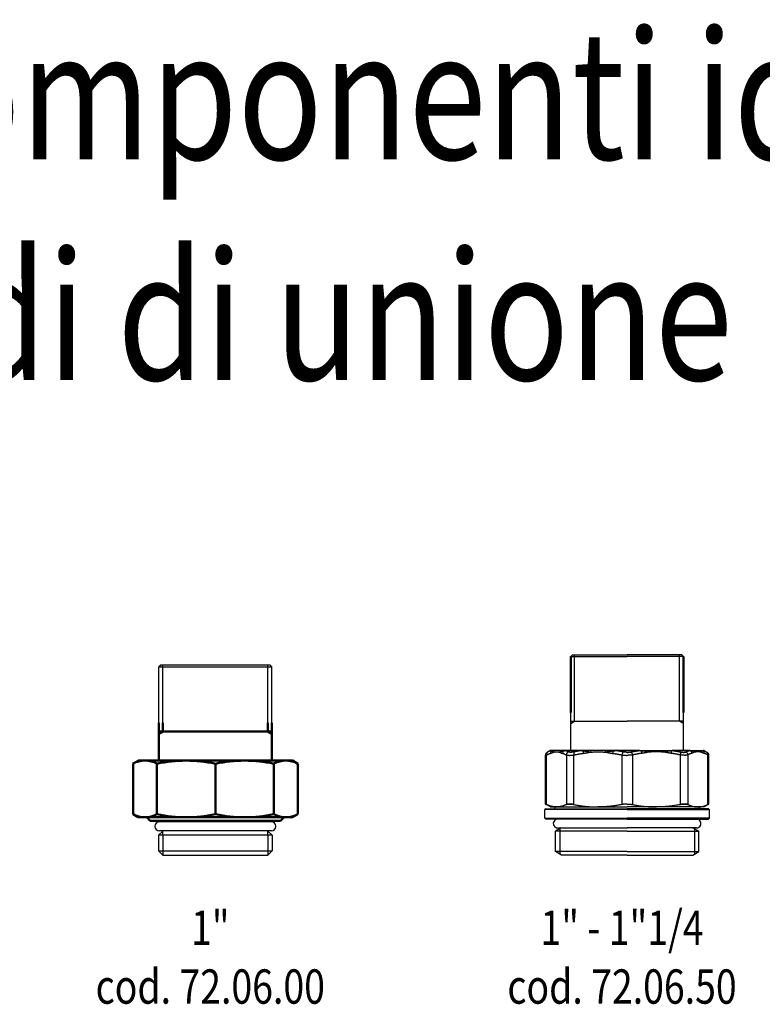
# Model space of a CAD drawing. Extents: x 146 to 947, y 18 to 305.
# Drawn here: x 363 to 579, y 18 to 305 of the extents above; entities that cross this region are included whole.
import ezdxf
from ezdxf.enums import TextEntityAlignment as Align

# ---------------------------------------------------------------- set-up
doc = ezdxf.new("R2010")
doc.units = 0
doc.layers.get('0').update_dxf_attribs({"linetype": 'CONTINUOUS'})
doc.layers.add('AM_0', color=7, linetype='CONTINUOUS', lineweight=50)
doc.layers.add('CONTORNO', color=7, linetype='CONTINUOUS')
doc.styles.get("Standard").update_dxf_attribs({"font": 'simplex.shx', "width": 0.8})

# ---------------------------------------------------------------- blocks, each defined once
blk = doc.blocks.new('RACCORDO DI UNIONE MM IN TRE PEZZI DN25')
at = {"layer": 'AM_0'}
for p, q in [((-16.45, 0), (-16.45, -11)), ((-15.3, 0), (-15.3, -2.54)), ((15.3, 0), (15.3, -2.54)), ((16.45, 0), (16.45, -11)), ((-16.45, -2.54), (16.45, -2.54)), ((-15.3, -2.54), (-16.45, -3.2)), ((16.45, -3.2), (15.3, -2.54)), ((-24.02, -11.88), (-22.5, -11)), ((22.5, -11), (-22.5, -11)), ((24.02, -11.88), (22.5, -11)), ((-24.02, -11.88), (-24.02, -26.62)), ((-17.05, -11.88), (-17.05, -26.62)), ((0, -11.88), (0, -26.62)), ((17.05, -11.88), (17.05, -26.62)), ((24.02, -11.88), (24.02, -26.62)), ((-22.5, -27.5), (-24.02, -26.62)), ((-22.5, -27.5), (22.5, -27.5)), ((-19, -28.5), (-20, -27.5)), ((-19.65, -27.5), (-19.65, -27.85)), ((-19, -28.5), (19, -28.5)), ((19, -28.5), (20, -27.5)), ((19.65, -27.5), (19.65, -27.85)), ((22.5, -27.5), (24.02, -26.62))]:
    blk.add_line(p, q, dxfattribs=at)
for centre, radius, start, end in [((-20.54, -18.35), 7.36, 61.6883, 118.3117), ((-8.52, -52.71), 41.71, 78.2098, 101.7902), ((8.52, -52.71), 41.71, 78.2098, 101.7902), ((20.54, -18.35), 7.36, 61.6883, 118.3117), ((-20.54, -20.14), 7.36, 241.6883, 298.3117), ((-8.52, 14.21), 41.71, 258.2098, 281.7902), ((8.52, 14.21), 41.71, 258.2098, 281.7902), ((20.54, -20.14), 7.36, 241.6883, 298.3117)]:
    blk.add_arc(centre, radius, start, end, dxfattribs=at)
blk = doc.blocks.new('A$C4EA36930')
at = {"layer": 'CONTORNO'}
for p, q in [((7.55, 20), (7.55, 31)), ((8.7, 28.46), (8.7, 31)), ((39.3, 28.46), (39.3, 31)), ((40.45, 20), (40.45, 31)), ((7.55, 28.46), (24, 28.46)), ((7.55, 27.8), (8.7, 28.46)), ((40.45, 28.46), (24, 28.46)), ((40.45, 27.8), (39.3, 28.46)), ((0.19, 4.37), (0.19, 18.55)), ((0.5, 4.22), (0.5, 18.67)), ((1.58, 19.93), (0.69, 19.42)), ((24, 20), (1.83, 20)), ((6.3, 18.67), (6.3, 4.22)), ((8.46, 4.22), (8.46, 18.67)), ((22.47, 18.67), (22.47, 4.22)), ((24, 20), (46.17, 20)), ((25.53, 18.67), (25.53, 4.22)), ((39.54, 4.22), (39.54, 18.67)), ((41.7, 18.67), (41.7, 4.22)), ((46.42, 19.93), (47.31, 19.42)), ((47.5, 4.22), (47.5, 18.67)), ((47.81, 4.37), (47.81, 18.55)), ((0.25, 3), (0, 2.75)), ((1.7, 3.5), (0.19, 4.37)), ((0.25, 3), (24, 3)), ((1.7, 3.5), (24, 3.5)), ((46.3, 3.5), (24, 3.5)), ((47.75, 3), (24, 3)), ((46.3, 3.5), (47.81, 4.37)), ((47.75, 3), (48, 2.75)), ((24, 2.75), (0, 2.75)), ((0, 0.25), (0, 2.75)), ((0, 0.25), (24, 0.25)), ((0.25, 0), (0, 0.25)), ((24, 2.75), (48, 2.75)), ((48, 0.25), (24, 0.25)), ((47.75, 0), (48, 0.25)), ((48, 0.25), (48, 2.75)), ((24, 0), (0.25, 0)), ((24, 0), (47.75, 0))]:
    blk.add_line(p, q, dxfattribs=at)
for points in [[(0.19, 18.55), (0.19, 18.55), (0.19, 18.55), (0.2, 18.55), (0.2, 18.56), (0.21, 18.56), (0.21, 18.56), (0.22, 18.56), (0.23, 18.56), (0.24, 18.57), (0.25, 18.57), (0.26, 18.58), (0.27, 18.58), (0.28, 18.59), (0.3, 18.59), (0.31, 18.6), (0.33, 18.6), (0.35, 18.61), (0.37, 18.62), (0.39, 18.62), (0.41, 18.63), (0.43, 18.64), (0.45, 18.65), (0.47, 18.66), (0.5, 18.67)], [(0.5, 18.67), (0.54, 18.69), (0.59, 18.71), (0.64, 18.74), (0.68, 18.76), (0.73, 18.78), (0.78, 18.8), (0.82, 18.82), (0.87, 18.84), (0.92, 18.87), (0.96, 18.89), (1.01, 18.91), (1.06, 18.93), (1.1, 18.94), (1.15, 18.96), (1.2, 18.98), (1.24, 19), (1.29, 19.02), (1.34, 19.04), (1.39, 19.05), (1.43, 19.07), (1.48, 19.09), (1.53, 19.1), (1.57, 19.12), (1.62, 19.13)], [(0.92, 19.53), (0.9, 19.52), (0.89, 19.52), (0.87, 19.51), (0.85, 19.5), (0.84, 19.49), (0.82, 19.48), (0.81, 19.48), (0.8, 19.47), (0.78, 19.46), (0.77, 19.46), (0.76, 19.45), (0.75, 19.45), (0.74, 19.44), (0.73, 19.44), (0.73, 19.43), (0.72, 19.43), (0.71, 19.43), (0.71, 19.43), (0.7, 19.42), (0.7, 19.42), (0.7, 19.42), (0.69, 19.42), (0.69, 19.42), (0.69, 19.42)], [(1.86, 19.93), (1.82, 19.92), (1.78, 19.91), (1.74, 19.89), (1.7, 19.88), (1.66, 19.86), (1.62, 19.85), (1.58, 19.83), (1.54, 19.82), (1.5, 19.8), (1.46, 19.78), (1.43, 19.77), (1.39, 19.75), (1.35, 19.73), (1.31, 19.72), (1.27, 19.7), (1.23, 19.68), (1.19, 19.66), (1.15, 19.65), (1.11, 19.63), (1.08, 19.61), (1.04, 19.59), (1, 19.57), (0.96, 19.55), (0.92, 19.53)], [(1.59, 19.93), (1.59, 19.93), (1.59, 19.93), (1.59, 19.93), (1.59, 19.93), (1.6, 19.93), (1.6, 19.93), (1.61, 19.93), (1.62, 19.93), (1.63, 19.93), (1.63, 19.93), (1.64, 19.93), (1.65, 19.93), (1.67, 19.93), (1.68, 19.93), (1.69, 19.93), (1.71, 19.93), (1.72, 19.93), (1.74, 19.93), (1.76, 19.93), (1.77, 19.93), (1.79, 19.93), (1.81, 19.93), (1.83, 19.93), (1.86, 19.93)], [(1.62, 19.13), (1.66, 19.15), (1.7, 19.16), (1.73, 19.17), (1.77, 19.19), (1.81, 19.2), (1.85, 19.21), (1.88, 19.23), (1.92, 19.24), (1.96, 19.26), (2, 19.27), (2.03, 19.29), (2.07, 19.31), (2.11, 19.32), (2.15, 19.34), (2.18, 19.36), (2.22, 19.37), (2.26, 19.39), (2.29, 19.41), (2.33, 19.43), (2.37, 19.44), (2.41, 19.46), (2.44, 19.48), (2.48, 19.5), (2.52, 19.52)], [(1.86, 19.93), (1.86, 19.93), (1.85, 19.93), (1.85, 19.93), (1.85, 19.92), (1.85, 19.92), (1.85, 19.92), (1.86, 19.91), (1.86, 19.91), (1.86, 19.91), (1.86, 19.91), (1.86, 19.9), (1.86, 19.9), (1.86, 19.9), (1.86, 19.9), (1.87, 19.89), (1.87, 19.89), (1.87, 19.89), (1.87, 19.89), (1.88, 19.88), (1.88, 19.88), (1.88, 19.88), (1.88, 19.88), (1.89, 19.87), (1.89, 19.87)], [(1.89, 19.87), (1.9, 19.86), (1.92, 19.85), (1.94, 19.83), (1.95, 19.82), (1.97, 19.81), (1.99, 19.79), (2.01, 19.78), (2.03, 19.77), (2.05, 19.75), (2.08, 19.74), (2.1, 19.72), (2.13, 19.71), (2.15, 19.69), (2.18, 19.68), (2.21, 19.66), (2.24, 19.65), (2.27, 19.63), (2.3, 19.62), (2.33, 19.6), (2.37, 19.58), (2.4, 19.57), (2.44, 19.55), (2.48, 19.53), (2.52, 19.52)], [(2.52, 19.52), (2.59, 19.52), (2.66, 19.52), (2.74, 19.52), (2.81, 19.53), (2.88, 19.53), (2.96, 19.53), (3.03, 19.53), (3.1, 19.53), (3.18, 19.53), (3.25, 19.53), (3.32, 19.53), (3.4, 19.53), (3.47, 19.53), (3.54, 19.53), (3.62, 19.53), (3.69, 19.53), (3.76, 19.53), (3.84, 19.53), (3.91, 19.53), (3.98, 19.53), (4.06, 19.52), (4.13, 19.52), (4.2, 19.52), (4.28, 19.52)], [(4.28, 19.52), (4.32, 19.53), (4.36, 19.55), (4.4, 19.57), (4.44, 19.58), (4.49, 19.6), (4.53, 19.62), (4.58, 19.63), (4.63, 19.65), (4.68, 19.66), (4.73, 19.68), (4.78, 19.69), (4.83, 19.71), (4.88, 19.72), (4.93, 19.74), (4.99, 19.75), (5.04, 19.77), (5.1, 19.78), (5.16, 19.79), (5.21, 19.81), (5.27, 19.82), (5.33, 19.83), (5.39, 19.85), (5.45, 19.86), (5.51, 19.87)], [(4.28, 19.52), (4.31, 19.5), (4.35, 19.48), (4.39, 19.46), (4.43, 19.44), (4.46, 19.43), (4.5, 19.41), (4.54, 19.39), (4.58, 19.37), (4.61, 19.36), (4.65, 19.34), (4.69, 19.32), (4.72, 19.31), (4.76, 19.29), (4.8, 19.27), (4.84, 19.26), (4.87, 19.24), (4.91, 19.23), (4.95, 19.21), (4.99, 19.2), (5.02, 19.19), (5.06, 19.17), (5.1, 19.16), (5.14, 19.15), (5.17, 19.13)], [(5.17, 19.13), (5.22, 19.12), (5.27, 19.1), (5.32, 19.09), (5.36, 19.07), (5.41, 19.05), (5.46, 19.04), (5.5, 19.02), (5.55, 19), (5.6, 18.98), (5.64, 18.96), (5.69, 18.94), (5.74, 18.93), (5.79, 18.91), (5.83, 18.89), (5.88, 18.87), (5.93, 18.84), (5.97, 18.82), (6.02, 18.8), (6.07, 18.78), (6.11, 18.76), (6.16, 18.74), (6.21, 18.71), (6.25, 18.69), (6.3, 18.67)], [(5.51, 19.87), (5.53, 19.87), (5.54, 19.88), (5.56, 19.88), (5.57, 19.88), (5.58, 19.88), (5.6, 19.89), (5.61, 19.89), (5.63, 19.89), (5.64, 19.89), (5.66, 19.9), (5.67, 19.9), (5.69, 19.9), (5.7, 19.9), (5.72, 19.91), (5.74, 19.91), (5.75, 19.91), (5.77, 19.91), (5.78, 19.92), (5.8, 19.92), (5.82, 19.92), (5.84, 19.93), (5.85, 19.93), (5.87, 19.93), (5.89, 19.93)], [(6.85, 19.53), (6.81, 19.55), (6.77, 19.57), (6.73, 19.59), (6.69, 19.61), (6.65, 19.63), (6.61, 19.65), (6.57, 19.66), (6.53, 19.68), (6.49, 19.7), (6.45, 19.72), (6.41, 19.73), (6.37, 19.75), (6.33, 19.77), (6.29, 19.78), (6.25, 19.8), (6.21, 19.82), (6.17, 19.83), (6.13, 19.85), (6.09, 19.86), (6.05, 19.88), (6.01, 19.89), (5.97, 19.91), (5.93, 19.92), (5.89, 19.93)], [(5.89, 19.93), (6.06, 19.93), (6.23, 19.93), (6.41, 19.93), (6.59, 19.93), (6.78, 19.93), (6.96, 19.93), (7.15, 19.93), (7.35, 19.93), (7.54, 19.93), (7.74, 19.93), (7.94, 19.93), (8.15, 19.93), (8.36, 19.93), (8.56, 19.93), (8.78, 19.93), (8.99, 19.93), (9.21, 19.93), (9.43, 19.93), (9.65, 19.93), (9.88, 19.93), (10.1, 19.93), (10.33, 19.93), (10.56, 19.93), (10.8, 19.93)], [(6.3, 18.67), (6.35, 18.65), (6.41, 18.63), (6.46, 18.62), (6.53, 18.6), (6.6, 18.59), (6.67, 18.58), (6.74, 18.57), (6.82, 18.56), (6.9, 18.56), (6.99, 18.56), (7.08, 18.55), (7.17, 18.55), (7.26, 18.55), (7.36, 18.56), (7.46, 18.56), (7.56, 18.56), (7.67, 18.57), (7.78, 18.58), (7.89, 18.59), (8, 18.6), (8.11, 18.62), (8.23, 18.63), (8.34, 18.65), (8.46, 18.67)], [(8.51, 19.53), (8.42, 19.52), (8.33, 19.5), (8.24, 19.48), (8.16, 19.47), (8.07, 19.46), (7.99, 19.45), (7.9, 19.44), (7.82, 19.43), (7.74, 19.43), (7.67, 19.42), (7.59, 19.42), (7.52, 19.42), (7.45, 19.42), (7.38, 19.42), (7.32, 19.43), (7.25, 19.43), (7.19, 19.44), (7.14, 19.45), (7.08, 19.46), (7.03, 19.47), (6.98, 19.48), (6.93, 19.5), (6.89, 19.52), (6.85, 19.53)], [(8.46, 18.67), (8.58, 18.69), (8.69, 18.71), (8.8, 18.74), (8.91, 18.76), (9.03, 18.78), (9.14, 18.8), (9.25, 18.82), (9.36, 18.84), (9.48, 18.87), (9.59, 18.89), (9.7, 18.91), (9.82, 18.93), (9.93, 18.94), (10.04, 18.96), (10.15, 18.98), (10.27, 19), (10.38, 19.02), (10.5, 19.04), (10.61, 19.05), (10.72, 19.07), (10.84, 19.09), (10.95, 19.1), (11.06, 19.12), (11.18, 19.13)], [(10.8, 19.93), (10.7, 19.92), (10.6, 19.91), (10.51, 19.89), (10.41, 19.88), (10.32, 19.86), (10.22, 19.85), (10.13, 19.83), (10.03, 19.82), (9.93, 19.8), (9.84, 19.78), (9.74, 19.77), (9.65, 19.75), (9.55, 19.73), (9.46, 19.72), (9.36, 19.7), (9.27, 19.68), (9.17, 19.66), (9.08, 19.65), (8.98, 19.63), (8.89, 19.61), (8.79, 19.59), (8.7, 19.57), (8.61, 19.55), (8.51, 19.53)], [(10.8, 19.93), (10.81, 19.93), (10.83, 19.93), (10.85, 19.93), (10.86, 19.92), (10.88, 19.92), (10.9, 19.92), (10.91, 19.91), (10.93, 19.91), (10.95, 19.91), (10.97, 19.91), (10.98, 19.9), (11, 19.9), (11.02, 19.9), (11.04, 19.9), (11.06, 19.89), (11.07, 19.89), (11.09, 19.89), (11.11, 19.89), (11.13, 19.88), (11.15, 19.88), (11.16, 19.88), (11.18, 19.88), (11.2, 19.87), (11.22, 19.87)], [(11.18, 19.13), (11.27, 19.15), (11.36, 19.16), (11.45, 19.17), (11.54, 19.19), (11.63, 19.2), (11.72, 19.21), (11.81, 19.23), (11.9, 19.24), (11.99, 19.26), (12.08, 19.27), (12.17, 19.29), (12.26, 19.31), (12.35, 19.32), (12.44, 19.34), (12.53, 19.36), (12.62, 19.37), (12.71, 19.39), (12.8, 19.41), (12.89, 19.43), (12.98, 19.44), (13.07, 19.46), (13.16, 19.48), (13.25, 19.5), (13.34, 19.52)], [(11.22, 19.87), (11.3, 19.86), (11.38, 19.85), (11.47, 19.83), (11.55, 19.82), (11.63, 19.81), (11.72, 19.79), (11.8, 19.78), (11.89, 19.77), (11.98, 19.75), (12.06, 19.74), (12.15, 19.72), (12.24, 19.71), (12.33, 19.69), (12.42, 19.68), (12.51, 19.66), (12.6, 19.65), (12.69, 19.63), (12.78, 19.62), (12.87, 19.6), (12.96, 19.58), (13.06, 19.57), (13.15, 19.55), (13.25, 19.53), (13.34, 19.52)], [(13.34, 19.52), (13.52, 19.52), (13.7, 19.52), (13.87, 19.52), (14.05, 19.53), (14.23, 19.53), (14.4, 19.53), (14.58, 19.53), (14.76, 19.53), (14.94, 19.53), (15.11, 19.53), (15.29, 19.53), (15.47, 19.53), (15.64, 19.53), (15.82, 19.53), (16, 19.53), (16.17, 19.53), (16.35, 19.53), (16.53, 19.53), (16.71, 19.53), (16.88, 19.53), (17.06, 19.52), (17.24, 19.52), (17.41, 19.52), (17.59, 19.52)], [(17.59, 19.52), (17.69, 19.53), (17.78, 19.55), (17.88, 19.57), (17.98, 19.58), (18.07, 19.6), (18.17, 19.62), (18.27, 19.63), (18.37, 19.65), (18.46, 19.66), (18.56, 19.68), (18.66, 19.69), (18.76, 19.71), (18.86, 19.72), (18.96, 19.74), (19.06, 19.75), (19.16, 19.77), (19.26, 19.78), (19.36, 19.79), (19.46, 19.81), (19.56, 19.82), (19.66, 19.83), (19.76, 19.85), (19.86, 19.86), (19.96, 19.87)], [(17.59, 19.52), (17.68, 19.5), (17.77, 19.48), (17.86, 19.46), (17.95, 19.44), (18.04, 19.43), (18.13, 19.41), (18.22, 19.39), (18.31, 19.37), (18.4, 19.36), (18.49, 19.34), (18.58, 19.32), (18.67, 19.31), (18.76, 19.29), (18.85, 19.27), (18.94, 19.26), (19.03, 19.24), (19.12, 19.23), (19.21, 19.21), (19.3, 19.2), (19.39, 19.19), (19.48, 19.17), (19.57, 19.16), (19.66, 19.15), (19.75, 19.13)], [(19.75, 19.13), (19.87, 19.12), (19.98, 19.1), (20.1, 19.09), (20.21, 19.07), (20.32, 19.05), (20.44, 19.04), (20.55, 19.02), (20.66, 19), (20.78, 18.98), (20.89, 18.96), (21, 18.94), (21.12, 18.93), (21.23, 18.91), (21.34, 18.89), (21.46, 18.87), (21.57, 18.84), (21.68, 18.82), (21.79, 18.8), (21.91, 18.78), (22.02, 18.76), (22.13, 18.74), (22.24, 18.71), (22.36, 18.69), (22.47, 18.67)], [(19.96, 19.87), (19.99, 19.87), (20.01, 19.88), (20.03, 19.88), (20.06, 19.88), (20.08, 19.88), (20.1, 19.89), (20.13, 19.89), (20.15, 19.89), (20.17, 19.89), (20.2, 19.9), (20.22, 19.9), (20.24, 19.9), (20.27, 19.9), (20.29, 19.91), (20.31, 19.91), (20.34, 19.91), (20.36, 19.91), (20.39, 19.92), (20.41, 19.92), (20.43, 19.92), (20.46, 19.93), (20.48, 19.93), (20.51, 19.93), (20.53, 19.93)], [(22.83, 19.53), (22.73, 19.55), (22.64, 19.57), (22.54, 19.59), (22.45, 19.61), (22.35, 19.63), (22.26, 19.65), (22.16, 19.66), (22.06, 19.68), (21.97, 19.7), (21.87, 19.72), (21.78, 19.73), (21.68, 19.75), (21.59, 19.77), (21.49, 19.78), (21.39, 19.8), (21.3, 19.82), (21.2, 19.83), (21.11, 19.85), (21.01, 19.86), (20.91, 19.88), (20.82, 19.89), (20.72, 19.91), (20.63, 19.92), (20.53, 19.93)], [(20.53, 19.93), (20.67, 19.93), (20.82, 19.93), (20.96, 19.93), (21.1, 19.93), (21.25, 19.93), (21.39, 19.93), (21.53, 19.93), (21.68, 19.93), (21.82, 19.93), (21.97, 19.93), (22.11, 19.93), (22.26, 19.93), (22.4, 19.93), (22.55, 19.93), (22.69, 19.93), (22.84, 19.93), (22.98, 19.93), (23.13, 19.93), (23.27, 19.93), (23.42, 19.93), (23.56, 19.93), (23.71, 19.93), (23.85, 19.93), (24, 19.93)], [(22.47, 18.67), (22.53, 18.66), (22.59, 18.65), (22.65, 18.64), (22.71, 18.63), (22.77, 18.62), (22.84, 18.62), (22.9, 18.61), (22.96, 18.6), (23.02, 18.6), (23.09, 18.59), (23.15, 18.59), (23.22, 18.58), (23.28, 18.58), (23.35, 18.57), (23.41, 18.57), (23.48, 18.56), (23.54, 18.56), (23.61, 18.56), (23.67, 18.56), (23.74, 18.56), (23.8, 18.55), (23.87, 18.55), (23.93, 18.55), (24, 18.55)], [(24, 19.42), (23.95, 19.42), (23.9, 19.42), (23.85, 19.42), (23.8, 19.42), (23.75, 19.42), (23.7, 19.43), (23.65, 19.43), (23.6, 19.43), (23.55, 19.43), (23.5, 19.44), (23.45, 19.44), (23.4, 19.45), (23.35, 19.45), (23.3, 19.46), (23.25, 19.46), (23.2, 19.47), (23.16, 19.48), (23.11, 19.48), (23.06, 19.49), (23.01, 19.5), (22.97, 19.51), (22.92, 19.52), (22.87, 19.52), (22.83, 19.53)], [(27.47, 19.93), (27.33, 19.93), (27.18, 19.93), (27.04, 19.93), (26.9, 19.93), (26.75, 19.93), (26.61, 19.93), (26.47, 19.93), (26.32, 19.93), (26.18, 19.93), (26.03, 19.93), (25.89, 19.93), (25.74, 19.93), (25.6, 19.93), (25.45, 19.93), (25.31, 19.93), (25.16, 19.93), (25.02, 19.93), (24.87, 19.93), (24.73, 19.93), (24.58, 19.93), (24.44, 19.93), (24.29, 19.93), (24.15, 19.93), (24, 19.93)], [(24, 19.42), (24.05, 19.42), (24.1, 19.42), (24.15, 19.42), (24.2, 19.42), (24.25, 19.42), (24.3, 19.43), (24.35, 19.43), (24.4, 19.43), (24.45, 19.43), (24.5, 19.44), (24.55, 19.44), (24.6, 19.45), (24.65, 19.45), (24.7, 19.46), (24.75, 19.46), (24.8, 19.47), (24.84, 19.48), (24.89, 19.48), (24.94, 19.49), (24.99, 19.5), (25.03, 19.51), (25.08, 19.52), (25.13, 19.52), (25.17, 19.53)], [(25.53, 18.67), (25.47, 18.66), (25.41, 18.65), (25.35, 18.64), (25.29, 18.63), (25.23, 18.62), (25.16, 18.62), (25.1, 18.61), (25.04, 18.6), (24.98, 18.6), (24.91, 18.59), (24.85, 18.59), (24.78, 18.58), (24.72, 18.58), (24.65, 18.57), (24.59, 18.57), (24.52, 18.56), (24.46, 18.56), (24.39, 18.56), (24.33, 18.56), (24.26, 18.56), (24.2, 18.55), (24.13, 18.55), (24.07, 18.55), (24, 18.55)], [(25.17, 19.53), (25.27, 19.55), (25.36, 19.57), (25.46, 19.59), (25.55, 19.61), (25.65, 19.63), (25.74, 19.65), (25.84, 19.66), (25.94, 19.68), (26.03, 19.7), (26.13, 19.72), (26.22, 19.73), (26.32, 19.75), (26.41, 19.77), (26.51, 19.78), (26.61, 19.8), (26.7, 19.82), (26.8, 19.83), (26.89, 19.85), (26.99, 19.86), (27.09, 19.88), (27.18, 19.89), (27.28, 19.91), (27.37, 19.92), (27.47, 19.93)], [(28.25, 19.13), (28.13, 19.12), (28.02, 19.1), (27.9, 19.09), (27.79, 19.07), (27.68, 19.05), (27.56, 19.04), (27.45, 19.02), (27.34, 19), (27.22, 18.98), (27.11, 18.96), (27, 18.94), (26.88, 18.93), (26.77, 18.91), (26.66, 18.89), (26.54, 18.87), (26.43, 18.84), (26.32, 18.82), (26.21, 18.8), (26.09, 18.78), (25.98, 18.76), (25.87, 18.74), (25.76, 18.71), (25.64, 18.69), (25.53, 18.67)], [(28.04, 19.87), (28.01, 19.87), (27.99, 19.88), (27.97, 19.88), (27.94, 19.88), (27.92, 19.88), (27.9, 19.89), (27.87, 19.89), (27.85, 19.89), (27.83, 19.89), (27.8, 19.9), (27.78, 19.9), (27.76, 19.9), (27.73, 19.9), (27.71, 19.91), (27.69, 19.91), (27.66, 19.91), (27.64, 19.91), (27.61, 19.92), (27.59, 19.92), (27.57, 19.92), (27.54, 19.93), (27.52, 19.93), (27.49, 19.93), (27.47, 19.93)], [(30.41, 19.52), (30.31, 19.53), (30.22, 19.55), (30.12, 19.57), (30.02, 19.58), (29.93, 19.6), (29.83, 19.62), (29.73, 19.63), (29.63, 19.65), (29.54, 19.66), (29.44, 19.68), (29.34, 19.69), (29.24, 19.71), (29.14, 19.72), (29.04, 19.74), (28.94, 19.75), (28.84, 19.77), (28.74, 19.78), (28.64, 19.79), (28.54, 19.81), (28.44, 19.82), (28.34, 19.83), (28.24, 19.85), (28.14, 19.86), (28.04, 19.87)], [(30.41, 19.52), (30.32, 19.5), (30.23, 19.48), (30.14, 19.46), (30.05, 19.44), (29.96, 19.43), (29.87, 19.41), (29.78, 19.39), (29.69, 19.37), (29.6, 19.36), (29.51, 19.34), (29.42, 19.32), (29.33, 19.31), (29.24, 19.29), (29.15, 19.27), (29.06, 19.26), (28.97, 19.24), (28.88, 19.23), (28.79, 19.21), (28.7, 19.2), (28.61, 19.19), (28.52, 19.17), (28.43, 19.16), (28.34, 19.15), (28.25, 19.13)], [(34.66, 19.52), (34.48, 19.52), (34.3, 19.52), (34.13, 19.52), (33.95, 19.53), (33.77, 19.53), (33.6, 19.53), (33.42, 19.53), (33.24, 19.53), (33.06, 19.53), (32.89, 19.53), (32.71, 19.53), (32.53, 19.53), (32.36, 19.53), (32.18, 19.53), (32, 19.53), (31.83, 19.53), (31.65, 19.53), (31.47, 19.53), (31.29, 19.53), (31.12, 19.53), (30.94, 19.52), (30.76, 19.52), (30.59, 19.52), (30.41, 19.52)], [(36.78, 19.87), (36.7, 19.86), (36.62, 19.85), (36.53, 19.83), (36.45, 19.82), (36.37, 19.81), (36.28, 19.79), (36.2, 19.78), (36.11, 19.77), (36.02, 19.75), (35.94, 19.74), (35.85, 19.72), (35.76, 19.71), (35.67, 19.69), (35.58, 19.68), (35.49, 19.66), (35.4, 19.65), (35.31, 19.63), (35.22, 19.62), (35.13, 19.6), (35.04, 19.58), (34.94, 19.57), (34.85, 19.55), (34.75, 19.53), (34.66, 19.52)], [(36.82, 19.13), (36.73, 19.15), (36.64, 19.16), (36.55, 19.17), (36.46, 19.19), (36.37, 19.2), (36.28, 19.21), (36.19, 19.23), (36.1, 19.24), (36.01, 19.26), (35.92, 19.27), (35.83, 19.29), (35.74, 19.31), (35.65, 19.32), (35.56, 19.34), (35.47, 19.36), (35.38, 19.37), (35.29, 19.39), (35.2, 19.41), (35.11, 19.43), (35.02, 19.44), (34.93, 19.46), (34.84, 19.48), (34.75, 19.5), (34.66, 19.52)], [(37.2, 19.93), (37.19, 19.93), (37.17, 19.93), (37.15, 19.93), (37.14, 19.92), (37.12, 19.92), (37.1, 19.92), (37.09, 19.91), (37.07, 19.91), (37.05, 19.91), (37.03, 19.91), (37.02, 19.9), (37, 19.9), (36.98, 19.9), (36.96, 19.9), (36.94, 19.89), (36.93, 19.89), (36.91, 19.89), (36.89, 19.89), (36.87, 19.88), (36.85, 19.88), (36.84, 19.88), (36.82, 19.88), (36.8, 19.87), (36.78, 19.87)], [(39.54, 18.67), (39.42, 18.69), (39.31, 18.71), (39.2, 18.74), (39.09, 18.76), (38.97, 18.78), (38.86, 18.8), (38.75, 18.82), (38.64, 18.84), (38.52, 18.87), (38.41, 18.89), (38.3, 18.91), (38.18, 18.93), (38.07, 18.94), (37.96, 18.96), (37.85, 18.98), (37.73, 19), (37.62, 19.02), (37.5, 19.04), (37.39, 19.05), (37.28, 19.07), (37.16, 19.09), (37.05, 19.1), (36.94, 19.12), (36.82, 19.13)], [(37.2, 19.93), (37.3, 19.92), (37.4, 19.91), (37.49, 19.89), (37.59, 19.88), (37.68, 19.86), (37.78, 19.85), (37.87, 19.83), (37.97, 19.82), (38.07, 19.8), (38.16, 19.78), (38.26, 19.77), (38.35, 19.75), (38.45, 19.73), (38.54, 19.72), (38.64, 19.7), (38.73, 19.68), (38.83, 19.66), (38.92, 19.65), (39.02, 19.63), (39.11, 19.61), (39.21, 19.59), (39.3, 19.57), (39.39, 19.55), (39.49, 19.53)], [(42.11, 19.93), (41.94, 19.93), (41.77, 19.93), (41.59, 19.93), (41.41, 19.93), (41.22, 19.93), (41.04, 19.93), (40.85, 19.93), (40.65, 19.93), (40.46, 19.93), (40.26, 19.93), (40.06, 19.93), (39.85, 19.93), (39.64, 19.93), (39.44, 19.93), (39.22, 19.93), (39.01, 19.93), (38.79, 19.93), (38.57, 19.93), (38.35, 19.93), (38.12, 19.93), (37.9, 19.93), (37.67, 19.93), (37.44, 19.93), (37.2, 19.93)], [(39.49, 19.53), (39.58, 19.52), (39.67, 19.5), (39.76, 19.48), (39.84, 19.47), (39.93, 19.46), (40.01, 19.45), (40.1, 19.44), (40.18, 19.43), (40.26, 19.43), (40.33, 19.42), (40.41, 19.42), (40.48, 19.42), (40.55, 19.42), (40.62, 19.42), (40.68, 19.43), (40.75, 19.43), (40.81, 19.44), (40.86, 19.45), (40.92, 19.46), (40.97, 19.47), (41.02, 19.48), (41.07, 19.5), (41.11, 19.52), (41.15, 19.53)], [(41.7, 18.67), (41.65, 18.65), (41.59, 18.63), (41.54, 18.62), (41.47, 18.6), (41.4, 18.59), (41.33, 18.58), (41.26, 18.57), (41.18, 18.56), (41.1, 18.56), (41.01, 18.56), (40.92, 18.55), (40.83, 18.55), (40.74, 18.55), (40.64, 18.56), (40.54, 18.56), (40.44, 18.56), (40.33, 18.57), (40.22, 18.58), (40.11, 18.59), (40, 18.6), (39.89, 18.62), (39.77, 18.63), (39.66, 18.65), (39.54, 18.67)], [(41.15, 19.53), (41.19, 19.55), (41.23, 19.57), (41.27, 19.59), (41.31, 19.61), (41.35, 19.63), (41.39, 19.65), (41.43, 19.66), (41.47, 19.68), (41.51, 19.7), (41.55, 19.72), (41.59, 19.73), (41.63, 19.75), (41.67, 19.77), (41.71, 19.78), (41.75, 19.8), (41.79, 19.82), (41.83, 19.83), (41.87, 19.85), (41.91, 19.86), (41.95, 19.88), (41.99, 19.89), (42.03, 19.91), (42.07, 19.92), (42.11, 19.93)], [(42.83, 19.13), (42.78, 19.12), (42.73, 19.1), (42.68, 19.09), (42.64, 19.07), (42.59, 19.05), (42.54, 19.04), (42.5, 19.02), (42.45, 19), (42.4, 18.98), (42.36, 18.96), (42.31, 18.94), (42.26, 18.93), (42.21, 18.91), (42.17, 18.89), (42.12, 18.87), (42.07, 18.84), (42.03, 18.82), (41.98, 18.8), (41.93, 18.78), (41.89, 18.76), (41.84, 18.74), (41.79, 18.71), (41.75, 18.69), (41.7, 18.67)], [(42.49, 19.87), (42.47, 19.87), (42.46, 19.88), (42.44, 19.88), (42.43, 19.88), (42.42, 19.88), (42.4, 19.89), (42.39, 19.89), (42.37, 19.89), (42.36, 19.89), (42.34, 19.9), (42.33, 19.9), (42.31, 19.9), (42.3, 19.9), (42.28, 19.91), (42.26, 19.91), (42.25, 19.91), (42.23, 19.91), (42.22, 19.92), (42.2, 19.92), (42.18, 19.92), (42.16, 19.93), (42.15, 19.93), (42.13, 19.93), (42.11, 19.93)], [(43.72, 19.52), (43.68, 19.53), (43.64, 19.55), (43.6, 19.57), (43.56, 19.58), (43.51, 19.6), (43.47, 19.62), (43.42, 19.63), (43.37, 19.65), (43.32, 19.66), (43.27, 19.68), (43.22, 19.69), (43.17, 19.71), (43.12, 19.72), (43.07, 19.74), (43.01, 19.75), (42.96, 19.77), (42.9, 19.78), (42.84, 19.79), (42.79, 19.81), (42.73, 19.82), (42.67, 19.83), (42.61, 19.85), (42.55, 19.86), (42.49, 19.87)], [(43.72, 19.52), (43.69, 19.5), (43.65, 19.48), (43.61, 19.46), (43.57, 19.44), (43.54, 19.43), (43.5, 19.41), (43.46, 19.39), (43.42, 19.37), (43.39, 19.36), (43.35, 19.34), (43.31, 19.32), (43.28, 19.31), (43.24, 19.29), (43.2, 19.27), (43.16, 19.26), (43.13, 19.24), (43.09, 19.23), (43.05, 19.21), (43.01, 19.2), (42.98, 19.19), (42.94, 19.17), (42.9, 19.16), (42.86, 19.15), (42.83, 19.13)], [(45.48, 19.52), (45.41, 19.52), (45.34, 19.52), (45.26, 19.52), (45.19, 19.53), (45.12, 19.53), (45.04, 19.53), (44.97, 19.53), (44.9, 19.53), (44.82, 19.53), (44.75, 19.53), (44.68, 19.53), (44.6, 19.53), (44.53, 19.53), (44.46, 19.53), (44.38, 19.53), (44.31, 19.53), (44.24, 19.53), (44.16, 19.53), (44.09, 19.53), (44.02, 19.53), (43.94, 19.52), (43.87, 19.52), (43.8, 19.52), (43.72, 19.52)], [(46.11, 19.87), (46.1, 19.86), (46.08, 19.85), (46.06, 19.83), (46.05, 19.82), (46.03, 19.81), (46.01, 19.79), (45.99, 19.78), (45.97, 19.77), (45.95, 19.75), (45.92, 19.74), (45.9, 19.72), (45.87, 19.71), (45.85, 19.69), (45.82, 19.68), (45.79, 19.66), (45.76, 19.65), (45.73, 19.63), (45.7, 19.62), (45.67, 19.6), (45.63, 19.58), (45.6, 19.57), (45.56, 19.55), (45.52, 19.53), (45.48, 19.52)], [(46.38, 19.13), (46.34, 19.15), (46.3, 19.16), (46.27, 19.17), (46.23, 19.19), (46.19, 19.2), (46.15, 19.21), (46.12, 19.23), (46.08, 19.24), (46.04, 19.26), (46, 19.27), (45.97, 19.29), (45.93, 19.31), (45.89, 19.32), (45.85, 19.34), (45.82, 19.36), (45.78, 19.37), (45.74, 19.39), (45.71, 19.41), (45.67, 19.43), (45.63, 19.44), (45.59, 19.46), (45.56, 19.48), (45.52, 19.5), (45.48, 19.52)], [(46.14, 19.93), (46.14, 19.93), (46.15, 19.93), (46.15, 19.93), (46.15, 19.92), (46.15, 19.92), (46.15, 19.92), (46.14, 19.91), (46.14, 19.91), (46.14, 19.91), (46.14, 19.91), (46.14, 19.9), (46.14, 19.9), (46.14, 19.9), (46.14, 19.9), (46.13, 19.89), (46.13, 19.89), (46.13, 19.89), (46.13, 19.89), (46.12, 19.88), (46.12, 19.88), (46.12, 19.88), (46.12, 19.88), (46.11, 19.87), (46.11, 19.87)], [(46.41, 19.93), (46.41, 19.93), (46.41, 19.93), (46.41, 19.93), (46.41, 19.93), (46.4, 19.93), (46.4, 19.93), (46.39, 19.93), (46.38, 19.93), (46.37, 19.93), (46.37, 19.93), (46.36, 19.93), (46.35, 19.93), (46.33, 19.93), (46.32, 19.93), (46.31, 19.93), (46.29, 19.93), (46.28, 19.93), (46.26, 19.93), (46.24, 19.93), (46.23, 19.93), (46.21, 19.93), (46.19, 19.93), (46.17, 19.93), (46.14, 19.93)], [(46.14, 19.93), (46.18, 19.92), (46.22, 19.91), (46.26, 19.89), (46.3, 19.88), (46.34, 19.86), (46.38, 19.85), (46.42, 19.83), (46.46, 19.82), (46.5, 19.8), (46.54, 19.78), (46.57, 19.77), (46.61, 19.75), (46.65, 19.73), (46.69, 19.72), (46.73, 19.7), (46.77, 19.68), (46.81, 19.66), (46.85, 19.65), (46.89, 19.63), (46.92, 19.61), (46.96, 19.59), (47, 19.57), (47.04, 19.55), (47.08, 19.53)], [(47.5, 18.67), (47.46, 18.69), (47.41, 18.71), (47.36, 18.74), (47.32, 18.76), (47.27, 18.78), (47.22, 18.8), (47.18, 18.82), (47.13, 18.84), (47.08, 18.87), (47.04, 18.89), (46.99, 18.91), (46.94, 18.93), (46.9, 18.94), (46.85, 18.96), (46.8, 18.98), (46.76, 19), (46.71, 19.02), (46.66, 19.04), (46.61, 19.05), (46.57, 19.07), (46.52, 19.09), (46.47, 19.1), (46.43, 19.12), (46.38, 19.13)], [(47.08, 19.53), (47.1, 19.52), (47.11, 19.52), (47.13, 19.51), (47.15, 19.5), (47.16, 19.49), (47.18, 19.48), (47.19, 19.48), (47.2, 19.47), (47.22, 19.46), (47.23, 19.46), (47.24, 19.45), (47.25, 19.45), (47.26, 19.44), (47.27, 19.44), (47.27, 19.43), (47.28, 19.43), (47.29, 19.43), (47.29, 19.43), (47.3, 19.42), (47.3, 19.42), (47.3, 19.42), (47.31, 19.42), (47.31, 19.42), (47.31, 19.42)], [(47.81, 18.55), (47.81, 18.55), (47.81, 18.55), (47.8, 18.55), (47.8, 18.56), (47.79, 18.56), (47.79, 18.56), (47.78, 18.56), (47.77, 18.56), (47.76, 18.57), (47.75, 18.57), (47.74, 18.58), (47.73, 18.58), (47.72, 18.59), (47.7, 18.59), (47.69, 18.6), (47.67, 18.6), (47.65, 18.61), (47.63, 18.62), (47.61, 18.62), (47.59, 18.63), (47.57, 18.64), (47.55, 18.65), (47.53, 18.66), (47.5, 18.67)], [(0.5, 4.22), (0.45, 4.25), (0.4, 4.27), (0.36, 4.29), (0.33, 4.31), (0.3, 4.32), (0.27, 4.33), (0.25, 4.34), (0.23, 4.35), (0.21, 4.36), (0.2, 4.37), (0.19, 4.37), (0.19, 4.37), (0.19, 4.37), (0.2, 4.37), (0.21, 4.36), (0.23, 4.35), (0.25, 4.34), (0.27, 4.33), (0.3, 4.32), (0.33, 4.31), (0.36, 4.29), (0.4, 4.27), (0.45, 4.25), (0.5, 4.22)], [(3.4, 3.5), (3.28, 3.5), (3.16, 3.51), (3.04, 3.51), (2.92, 3.52), (2.8, 3.53), (2.68, 3.55), (2.56, 3.56), (2.44, 3.58), (2.32, 3.6), (2.2, 3.63), (2.08, 3.65), (1.96, 3.68), (1.84, 3.71), (1.72, 3.75), (1.6, 3.78), (1.48, 3.82), (1.36, 3.86), (1.24, 3.91), (1.12, 3.95), (0.99, 4), (0.87, 4.05), (0.75, 4.11), (0.62, 4.16), (0.5, 4.22)], [(6.3, 4.22), (6.17, 4.16), (6.05, 4.11), (5.93, 4.05), (5.8, 4), (5.68, 3.95), (5.56, 3.91), (5.44, 3.86), (5.31, 3.82), (5.19, 3.78), (5.07, 3.75), (4.95, 3.71), (4.83, 3.68), (4.71, 3.65), (4.59, 3.63), (4.47, 3.6), (4.35, 3.58), (4.23, 3.56), (4.11, 3.55), (4, 3.53), (3.88, 3.52), (3.76, 3.51), (3.64, 3.51), (3.52, 3.5), (3.4, 3.5)], [(8.46, 4.22), (8.34, 4.25), (8.22, 4.27), (8.11, 4.29), (7.99, 4.31), (7.88, 4.32), (7.77, 4.33), (7.66, 4.34), (7.55, 4.35), (7.45, 4.36), (7.35, 4.37), (7.26, 4.37), (7.17, 4.37), (7.08, 4.37), (6.99, 4.37), (6.91, 4.36), (6.82, 4.35), (6.75, 4.34), (6.67, 4.33), (6.6, 4.32), (6.53, 4.31), (6.47, 4.29), (6.41, 4.27), (6.35, 4.25), (6.3, 4.22)], [(6.3, 4.22), (6.35, 4.25), (6.41, 4.27), (6.47, 4.29), (6.53, 4.31), (6.6, 4.32), (6.67, 4.33), (6.75, 4.34), (6.82, 4.35), (6.91, 4.36), (6.99, 4.37), (7.08, 4.37), (7.17, 4.37), (7.26, 4.37), (7.35, 4.37), (7.45, 4.36), (7.55, 4.35), (7.66, 4.34), (7.77, 4.33), (7.88, 4.32), (7.99, 4.31), (8.11, 4.29), (8.22, 4.27), (8.34, 4.25), (8.46, 4.22)], [(8.46, 4.22), (8.76, 4.16), (9.06, 4.11), (9.36, 4.05), (9.66, 4), (9.96, 3.95), (10.25, 3.91), (10.54, 3.86), (10.84, 3.82), (11.13, 3.78), (11.42, 3.75), (11.71, 3.71), (12, 3.68), (12.29, 3.65), (12.58, 3.63), (12.87, 3.6), (13.16, 3.58), (13.45, 3.56), (13.73, 3.55), (14.02, 3.53), (14.31, 3.52), (14.6, 3.51), (14.89, 3.51), (15.18, 3.5), (15.47, 3.5)], [(22.47, 4.22), (22.17, 4.16), (21.87, 4.11), (21.57, 4.05), (21.27, 4), (20.98, 3.95), (20.68, 3.91), (20.39, 3.86), (20.09, 3.82), (19.8, 3.78), (19.51, 3.75), (19.22, 3.71), (18.93, 3.68), (18.64, 3.65), (18.35, 3.63), (18.06, 3.6), (17.77, 3.58), (17.49, 3.56), (17.2, 3.55), (16.91, 3.53), (16.62, 3.52), (16.33, 3.51), (16.04, 3.51), (15.76, 3.5), (15.47, 3.5)], [(24, 4.37), (23.87, 4.37), (23.74, 4.37), (23.61, 4.36), (23.48, 4.35), (23.35, 4.34), (23.22, 4.33), (23.1, 4.32), (22.97, 4.31), (22.84, 4.29), (22.72, 4.27), (22.59, 4.25), (22.47, 4.22)], [(24, 4.37), (24.13, 4.37), (24.26, 4.37), (24.39, 4.36), (24.52, 4.35), (24.65, 4.34), (24.78, 4.33), (24.9, 4.32), (25.03, 4.31), (25.16, 4.29), (25.28, 4.27), (25.41, 4.25), (25.53, 4.22)], [(25.53, 4.22), (25.83, 4.16), (26.13, 4.11), (26.43, 4.05), (26.73, 4), (27.02, 3.95), (27.32, 3.91), (27.61, 3.86), (27.91, 3.82), (28.2, 3.78), (28.49, 3.75), (28.78, 3.71), (29.07, 3.68), (29.36, 3.65), (29.65, 3.63), (29.94, 3.6), (30.23, 3.58), (30.51, 3.56), (30.8, 3.55), (31.09, 3.53), (31.38, 3.52), (31.67, 3.51), (31.96, 3.51), (32.24, 3.5), (32.53, 3.5)], [(39.54, 4.22), (39.24, 4.16), (38.94, 4.11), (38.64, 4.05), (38.34, 4), (38.04, 3.95), (37.75, 3.91), (37.46, 3.86), (37.16, 3.82), (36.87, 3.78), (36.58, 3.75), (36.29, 3.71), (36, 3.68), (35.71, 3.65), (35.42, 3.63), (35.13, 3.6), (34.84, 3.58), (34.55, 3.56), (34.27, 3.55), (33.98, 3.53), (33.69, 3.52), (33.4, 3.51), (33.11, 3.51), (32.82, 3.5), (32.53, 3.5)], [(39.54, 4.22), (39.66, 4.25), (39.78, 4.27), (39.89, 4.29), (40.01, 4.31), (40.12, 4.32), (40.23, 4.33), (40.34, 4.34), (40.45, 4.35), (40.55, 4.36), (40.65, 4.37), (40.74, 4.37), (40.83, 4.37), (40.92, 4.37), (41.01, 4.37), (41.09, 4.36), (41.18, 4.35), (41.25, 4.34), (41.33, 4.33), (41.4, 4.32), (41.47, 4.31), (41.53, 4.29), (41.59, 4.27), (41.65, 4.25), (41.7, 4.22)], [(41.7, 4.22), (41.65, 4.25), (41.59, 4.27), (41.53, 4.29), (41.47, 4.31), (41.4, 4.32), (41.33, 4.33), (41.25, 4.34), (41.18, 4.35), (41.09, 4.36), (41.01, 4.37), (40.92, 4.37), (40.83, 4.37), (40.74, 4.37), (40.65, 4.37), (40.55, 4.36), (40.45, 4.35), (40.34, 4.34), (40.23, 4.33), (40.12, 4.32), (40.01, 4.31), (39.89, 4.29), (39.78, 4.27), (39.66, 4.25), (39.54, 4.22)], [(41.7, 4.22), (41.83, 4.16), (41.95, 4.11), (42.07, 4.05), (42.2, 4), (42.32, 3.95), (42.44, 3.91), (42.56, 3.86), (42.69, 3.82), (42.81, 3.78), (42.93, 3.75), (43.05, 3.71), (43.17, 3.68), (43.29, 3.65), (43.41, 3.63), (43.53, 3.6), (43.65, 3.58), (43.77, 3.56), (43.89, 3.55), (44, 3.53), (44.12, 3.52), (44.24, 3.51), (44.36, 3.51), (44.48, 3.5), (44.6, 3.5)], [(44.6, 3.5), (44.72, 3.5), (44.84, 3.51), (44.96, 3.51), (45.08, 3.52), (45.2, 3.53), (45.32, 3.55), (45.44, 3.56), (45.56, 3.58), (45.68, 3.6), (45.8, 3.63), (45.92, 3.65), (46.04, 3.68), (46.16, 3.71), (46.28, 3.75), (46.4, 3.78), (46.52, 3.82), (46.64, 3.86), (46.76, 3.91), (46.88, 3.95), (47.01, 4), (47.13, 4.05), (47.25, 4.11), (47.38, 4.16), (47.5, 4.22)], [(47.5, 4.22), (47.55, 4.25), (47.6, 4.27), (47.64, 4.29), (47.67, 4.31), (47.7, 4.32), (47.73, 4.33), (47.75, 4.34), (47.77, 4.35), (47.79, 4.36), (47.8, 4.37), (47.81, 4.37), (47.81, 4.37), (47.81, 4.37), (47.8, 4.37), (47.79, 4.36), (47.77, 4.35), (47.75, 4.34), (47.73, 4.33), (47.7, 4.32), (47.67, 4.31), (47.64, 4.29), (47.6, 4.27), (47.55, 4.25), (47.5, 4.22)]]:
    blk.add_lwpolyline(points, dxfattribs=at)
for centre, radius, start, end in [((1.19, 18.55), 1, 120, 180), ((1.83, 19.5), 0.5, 90, 120), ((46.17, 19.5), 0.5, 60, 90), ((46.81, 18.55), 1, 0, 60), ((2.6, 3.5), 0.5, 270, 0), ((45.4, 3.5), 0.5, 180, 270)]:
    blk.add_arc(centre, radius, start, end, dxfattribs=at)
for centre, major_axis, ratio, start_param, end_param in [((1.42, 18.67), (-0.451, 0.892), 0.907042, 0.060339, 1.140643), ((2.54, 19.13), (-0.306, 0.952), 0.916975, 0.448506, 1.284306), ((2.1, 19.5), (0, 0.5), 0.987943, 0.070335, 0.523599), ((2.22, 19.5), (-0.006, 0.5), 0.965897, 0.080482, 0.731652), ((2.98, 19.52), (-0.015, 0.5), 0.923818, 0.241712, 1.542859), ((4.74, 19.52), (0.015, 0.5), 0.923818, 0.297588, 1.598734), ((6.1, 19.13), (0.306, 0.952), 0.916975, 1.021487, 1.857287), ((5.81, 19.5), (0.003, 0.5), 0.866069, 0.097424, 0.748594), ((6.09, 19.5), (0, 0.5), 0.808054, 0.070335, 0.523599), ((7.22, 18.67), (0.451, 0.892), 0.907042, 0.920645, 2.000949), ((8.85, 18.67), (-0.205, 0.979), 0.375709, 0.411935, 1.49224), ((10.94, 19.5), (0, 0.5), 0.589109, 0.070335, 0.523599), ((11.56, 19.13), (-0.132, 0.991), 0.379824, 0.684495, 1.520295), ((11.39, 19.5), (-0.002, 0.5), 0.499915, 0.090261, 0.741431), ((13.53, 19.52), (-0.006, 0.5), 0.382658, 0.264855, 1.566002), ((17.78, 19.52), (0.006, 0.5), 0.382658, 0.274444, 1.575591), ((20.14, 19.13), (0.132, 0.991), 0.379824, 0.785498, 1.621298), ((20.05, 19.5), (0.002, 0.5), 0.25891, 0.092882, 0.744052), ((20.57, 19.5), (0, 0.5), 0.154818, 0.070335, 0.523599), ((22.85, 18.67), (0.205, 0.979), 0.375709, 0.569049, 1.649353)]:
    blk.add_ellipse(centre, major_axis=major_axis, ratio=ratio, start_param=start_param, end_param=end_param, dxfattribs=at)
at = {"layer": 'CONTORNO', "extrusion": (0, 0, -1)}
for centre, major_axis, ratio, start_param, end_param in [((25.15, 18.67), (-0.205, 0.979), 0.375709, 0.569049, 1.649353), ((27.43, 19.5), (0, 0.5), 0.154818, 0.070335, 0.523599), ((27.95, 19.5), (-0.002, 0.5), 0.25891, 0.092882, 0.744052), ((27.86, 19.13), (-0.132, 0.991), 0.379824, 0.785498, 1.621298), ((30.22, 19.52), (-0.006, 0.5), 0.382658, 0.274444, 1.575591), ((34.47, 19.52), (0.006, 0.5), 0.382658, 0.264855, 1.566002), ((36.61, 19.5), (0.002, 0.5), 0.499915, 0.090261, 0.741431), ((36.44, 19.13), (0.132, 0.991), 0.379824, 0.684495, 1.520295), ((37.06, 19.5), (0, 0.5), 0.589109, 0.070335, 0.523599), ((39.15, 18.67), (0.205, 0.979), 0.375709, 0.411935, 1.49224), ((40.78, 18.67), (-0.451, 0.892), 0.907042, 0.920645, 2.000949), ((41.91, 19.5), (0, 0.5), 0.808054, 0.070335, 0.523599), ((42.19, 19.5), (-0.003, 0.5), 0.866069, 0.097424, 0.748594), ((41.9, 19.13), (-0.306, 0.952), 0.916975, 1.021487, 1.857287), ((43.26, 19.52), (-0.015, 0.5), 0.923818, 0.297588, 1.598734), ((45.02, 19.52), (0.015, 0.5), 0.923818, 0.241712, 1.542859), ((45.78, 19.5), (0.006, 0.5), 0.965897, 0.080482, 0.731652), ((45.9, 19.5), (0, 0.5), 0.987943, 0.070335, 0.523599), ((45.46, 19.13), (0.306, 0.952), 0.916975, 0.448506, 1.284306), ((46.58, 18.67), (0.451, 0.892), 0.907042, 0.060339, 1.140643)]:
    blk.add_ellipse(centre, major_axis=major_axis, ratio=ratio, start_param=start_param, end_param=end_param, dxfattribs=at)

msp = doc.modelspace()

# ---------------------------------------------------------------- linework, layer by layer
for p, q in [((404.03, 117.03), (403.53, 116.53)), ((403.53, 116.53), (436.43, 116.53)), ((403.53, 100.23), (403.53, 116.53)), ((435.93, 117.03), (404.03, 117.03)), ((404.68, 100.23), (404.68, 117.03)), ((435.28, 100.23), (435.28, 117.03)), ((436.43, 116.53), (435.93, 117.03)), ((436.43, 100.23), (436.43, 116.53)), ((436.29, 71.39), (403.67, 71.39)), ((403.43, 67.48), (404.68, 68.73)), ((403.43, 67.48), (403.43, 62.98)), ((436.53, 67.48), (403.43, 67.48)), ((436.29, 68.77), (403.67, 68.77)), ((404.68, 67.48), (404.68, 68.73)), ((404.68, 67.48), (404.68, 61.73)), ((436.53, 67.48), (435.28, 68.73)), ((435.28, 67.48), (435.28, 68.73)), ((435.28, 67.48), (435.28, 61.73)), ((436.53, 67.48), (436.53, 62.98)), ((403.43, 62.98), (436.53, 62.98)), ((404.68, 61.73), (403.43, 62.98)), ((404.68, 61.73), (435.28, 61.73)), ((435.28, 61.73), (436.53, 62.98))]:
    msp.add_line(p, q)
for centre, radius, start, end in [((403.98, 70.73), 1, 41.0439, 90), ((435.98, 70.73), 1, 90, 138.9561), ((403.67, 70.08), 1.31, 90, 270), ((436.29, 70.08), 1.31, 270, 90)]:
    msp.add_arc(centre, radius, start, end)
at = {"layer": 'AM_0'}
for p, q in [((523.53, 119.53), (523.53, 103.23)), ((556.43, 119.53), (556.43, 103.23))]:
    msp.add_line(p, q, dxfattribs=at)
at = {"layer": 'CONTORNO'}
for p, q in [((523.53, 119.53), (524.03, 120.03)), ((523.53, 119.53), (539.98, 119.53)), ((524.03, 120.03), (539.98, 120.03)), ((524.68, 103.23), (524.68, 120.03)), ((555.93, 120.03), (539.98, 120.03)), ((556.43, 119.53), (539.98, 119.53)), ((555.28, 103.23), (555.28, 120.03)), ((556.43, 119.53), (555.93, 120.03)), ((520.7, 69.62), (519.08, 68.68)), ((519.77, 69.62), (539.98, 69.62)), ((520.33, 69.4), (520.33, 62.07)), ((560.19, 69.62), (539.98, 69.62)), ((559.25, 69.62), (560.88, 68.68)), ((559.63, 69.4), (559.63, 62.07)), ((519.08, 62.73), (519.08, 68.68)), ((539.98, 68.68), (519.08, 68.68)), ((539.98, 68.68), (560.88, 68.68)), ((560.88, 62.73), (560.88, 68.68)), ((539.98, 62.73), (519.08, 62.73)), ((520.81, 61.73), (519.08, 62.73)), ((539.98, 61.73), (520.81, 61.73)), ((539.98, 62.73), (560.88, 62.73)), ((539.98, 61.73), (559.15, 61.73)), ((559.15, 61.73), (560.88, 62.73))]:
    msp.add_line(p, q, dxfattribs=at)
for centre, start, end in [((519.77, 70.93), 85.3361, 270), ((560.19, 70.93), 270, 94.6639)]:
    msp.add_arc(centre, 1.31, start, end, dxfattribs=at)

# ---------------------------------------------------------------- block references
msp.add_blockref('RACCORDO DI UNIONE MM IN TRE PEZZI DN25', (419.98, 100.23))
at = {"layer": 'AM_0'}
msp.add_blockref('A$C4EA36930', (515.98, 72.23), dxfattribs=at)

# ---------------------------------------------------------------- texts
at = {"layer": 'AM_0', "width": 0.8}
for s, height, p in [('Componenti idrotermici', 37.5, (542.28, 264.39)), ('Raccordi di unione mm in tre pezzi', 37.5, (542.84, 200.1)), ('1"', 10, (418.48, 35.56)), ('1" - 1"1/4', 10, (538.48, 35.56)), ('cod. 72.06.00', 10, (418.48, 18.42)), ('cod. 72.06.50', 10, (538.48, 18.42))]:
    msp.add_text(s, height=height, dxfattribs=at).set_placement(p, align=Align.CENTER)

doc.saveas('drawing.dxf')
